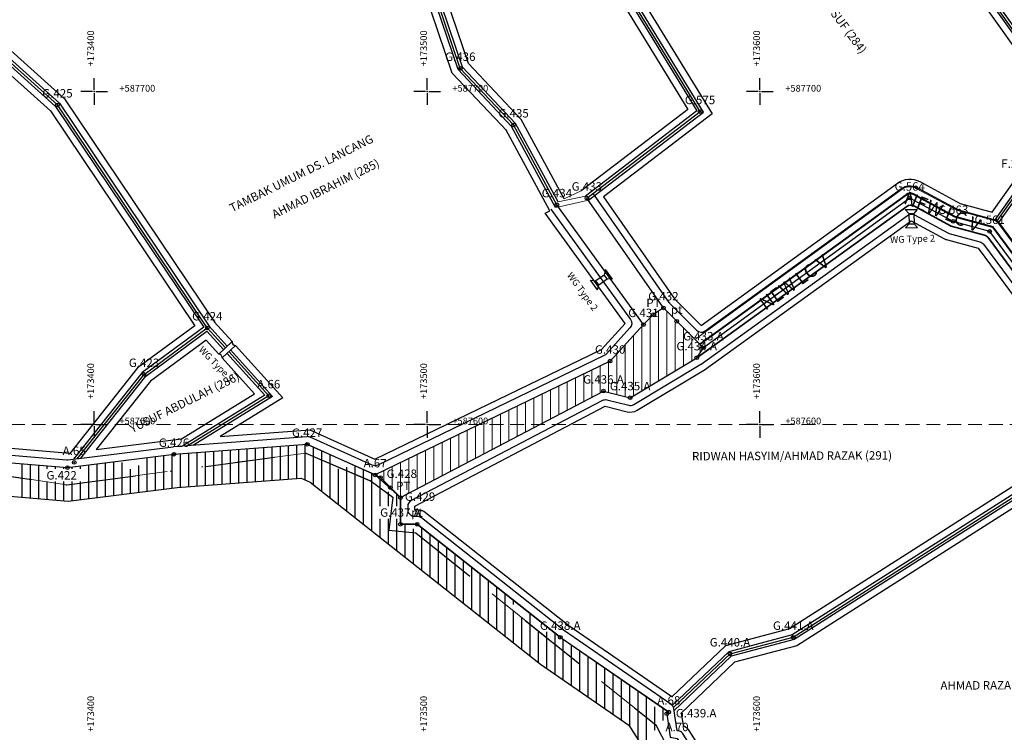
# Model space of a CAD drawing. Units: inches. Extents: x 34 to 16714, y -736 to 5208.
# Drawn here: x 15263 to 15334, y 3479 to 3530 of the extents above; entities that cross this region are included whole.
import ezdxf
from ezdxf.enums import TextEntityAlignment as Align

# ---------------------------------------------------------------- set-up
doc = ezdxf.new("R2010")
doc.units = ezdxf.units.IN
doc.header["$MEASUREMENT"] = 0
doc.linetypes.add('DASHDOT', pattern=[1, 0.5, -0.25, 0, -0.25])
doc.linetypes.add('DASHEDX2', pattern=[1.5, 1, -0.5])
for name, color, linetype in [('BATAS DESA', 6, 'Continuous'), ('BULAT1', 7, 'Continuous'), ('Double', 144, 'Continuous'), ('Grid', 7, 'Continuous'), ('Nama 1', 7, 'Continuous'), ('PATOK1', 7, 'Continuous'), ('tambak', 7, 'Continuous'), ('Tanggul', 7, 'Continuous')]:
    doc.layers.add(name, color=color, linetype=linetype)
doc.layers.add('Sal_existing', color=1, linetype='Continuous', lineweight=15)
doc.styles.add('L100', font='simplex.shx', dxfattribs={"height": 0.254})
doc.styles.add('L80', font='simplex.shx', dxfattribs={"height": 0.203})
doc.styles.get("Standard").update_dxf_attribs({"font": 'simplex.shx'})

msp = doc.modelspace()

# ---------------------------------------------------------------- linework, layer by layer
at = {"layer": 'BATAS DESA', "color": 6}
for p, q in [((15327.222, 3516.608), (15328.085, 3516.628)), ((15327.222, 3516.608), (15327.482, 3516.324)), ((15327.48, 3516.324), (15327.497, 3515.583)), ((15327.482, 3516.324), (15327.838, 3516.333)), ((15328.085, 3516.628), (15327.838, 3516.333)), ((15327.84, 3516.333), (15327.857, 3515.589)), ((15327.253, 3515.288), (15327.499, 3515.583)), ((15327.499, 3515.583), (15327.857, 3515.589)), ((15328.115, 3515.308), (15327.855, 3515.591)), ((15327.253, 3515.288), (15328.115, 3515.308)), ((15304.927, 3511.485), (15305.532, 3511.916)), ((15305.62, 3512.288), (15305.531, 3511.914)), ((15305.738, 3511.624), (15305.532, 3511.916)), ((15306.121, 3511.586), (15305.62, 3512.288)), ((15304.545, 3511.521), (15304.928, 3511.483)), ((15305.046, 3510.819), (15304.545, 3511.521)), ((15305.135, 3511.193), (15304.928, 3511.483)), ((15305.136, 3511.192), (15305.739, 3511.622)), ((15306.121, 3511.586), (15305.738, 3511.624)), ((15305.046, 3510.819), (15305.135, 3511.193))]:
    msp.add_line(p, q, dxfattribs=at)
at = {"layer": 'BATAS DESA', "linetype": 'DASHDOT', "ltscale": 10}
msp.add_lwpolyline([(15259.294, 3497.878), (15266.789, 3496.755), (15284.021, 3499.045), (15288.642, 3497.061), (15290.28, 3495.871), (15290.008, 3493.493), (15291.942, 3493.29), (15309.237, 3479.452), (15310.047, 3477.904), (15310.82, 3476.696), (15320.765, 3462.087), (15325.718, 3450.074), (15332.269, 3435.399), (15340.466, 3432.191)], dxfattribs=at)
at = {"layer": 'BATAS DESA', "linetype": 'DASHDOT', "lineweight": 5, "ltscale": 10}
msp.add_lwpolyline([(15340.466, 3432.191), (15332.269, 3435.399), (15325.718, 3450.074), (15320.765, 3462.087), (15310.82, 3476.696), (15310.047, 3477.904), (15309.237, 3479.452), (15291.942, 3493.29), (15290.008, 3493.493), (15290.28, 3495.871), (15288.642, 3497.061), (15284.021, 3499.045), (15266.789, 3496.755), (15259.294, 3497.878)], dxfattribs=at)
at = {"layer": 'BULAT1', "color": 4, "ltscale": 10}
msp.add_lwpolyline([(15304.725, 3517.755), (15310.193, 3509.91, 0.044206), (15310.247, 3509.845), (15311.143, 3508.949), (15312.182, 3507.91, 0.368783), (15312.803, 3507.861), (15326.956, 3518.133, -0.288036), (15328.051, 3518.206), (15330.965, 3516.637, 0.056984), (15331.066, 3516.597), (15333.697, 3515.879, -0.168579), (15333.957, 3515.702), (15336.934, 3511.673, 0.281997)], format="xyb", dxfattribs=at)
at = {"layer": 'BULAT1', "color": 1, "ltscale": 10}
for centre in [(15295.152, 3526.799), (15266.112, 3524.159), (15312.432, 3523.679), (15298.992, 3522.719), (15302.112, 3516.959), (15304.272, 3517.439), (15327.552, 3517.439), (15330.672, 3515.759), (15333.312, 3515.039), (15309.072, 3509.039), (15309.792, 3509.519), (15308.352, 3508.319), (15310.752, 3508.559), (15276.912, 3508.079), (15312.672, 3506.639), (15305.952, 3505.679), (15312.192, 3505.919), (15272.352, 3504.719), (15305.472, 3503.519), (15281.345, 3503.179, 0.227), (15307.392, 3503.039), (15284.112, 3499.679), (15267.316, 3498.37, 0.262), (15274.512, 3498.959), (15266.832, 3497.999), (15289.01, 3497.477, 0.24), (15289.392, 3497.279), (15290.112, 3496.559), (15290.832, 3495.839), (15290.832, 3493.919), (15292.032, 3493.919), (15302.352, 3485.759), (15319.152, 3485.759), (15314.592, 3484.559), (15310.032, 3480.239), (15310.179, 3480.365, 0.192)]:
    msp.add_circle(centre, 0.132, dxfattribs=at)
for p in [(15295.152, 3526.799), (15266.112, 3524.159), (15312.432, 3523.679), (15298.992, 3522.719), (15302.112, 3516.959), (15304.272, 3517.439), (15327.552, 3517.439), (15330.672, 3515.759), (15333.312, 3515.039), (15309.792, 3509.519), (15309.072, 3509.039), (15310.752, 3508.559), (15276.912, 3508.079), (15308.352, 3508.319), (15312.672, 3506.639), (15305.952, 3505.679), (15312.192, 3505.919), (15272.352, 3504.719), (15305.472, 3503.519), (15281.345, 3503.179, 0.227), (15307.392, 3503.039), (15284.112, 3499.679), (15274.512, 3498.959), (15266.832, 3497.999), (15267.316, 3498.37, 0.262), (15289.01, 3497.477, 0.24), (15289.392, 3497.279), (15290.112, 3496.559), (15290.832, 3495.839), (15290.832, 3493.919), (15292.032, 3493.919), (15302.352, 3485.759), (15319.152, 3485.759), (15314.592, 3484.559), (15310.032, 3480.239), (15310.179, 3480.365, 0.192)]:
    msp.add_point(p, dxfattribs=at)
at = {"layer": 'Double', "color": 6}
for p, q in [((15277.736, 3506.185), (15278.702, 3507.085)), ((15278.943, 3506.818), (15277.978, 3505.918))]:
    msp.add_line(p, q, dxfattribs=at)
at = {"layer": 'Double', "color": 144}
for points in [[(15333.979, 3515.668), (15338.793, 3522.451), (15337.314, 3526.643), (15324.844, 3544.148), (15324.386, 3547.358), (15332.836, 3553.636), (15326.916, 3562.696)], [(15302.202, 3517.163), (15302.206, 3517.164), (15299.139, 3522.825), (15295.31, 3526.894), (15289.831, 3543.083), (15288.566, 3537.013), (15284.43, 3541.379), (15284.309, 3541.379), (15284.527, 3543.774), (15290.737, 3552.386), (15291.428, 3551.867), (15294.407, 3548.392), (15296.589, 3550.088), (15300.519, 3546.852), (15303.413, 3538.651), (15305.115, 3538.165), (15305.815, 3536.997)], [(15302.28, 3516.812), (15302.019, 3516.754), (15298.845, 3522.613), (15294.994, 3526.704), (15289.914, 3541.715), (15288.778, 3536.265), (15284.275, 3541.019), (15284.147, 3541.019), (15280.594, 3539.598), (15275.988, 3536.688), (15273.456, 3537.195), (15267.679, 3543.934), (15264.936, 3545.306), (15262.011, 3542.93)], [(15304.382, 3517.296), (15312.671, 3523.635), (15308.092, 3531.105), (15308.965, 3532.197), (15313.613, 3536.6), (15312.167, 3539.493), (15314.925, 3542.71), (15316.449, 3542.928), (15319.374, 3540.003), (15324.631, 3543.827), (15336.991, 3526.475), (15338.391, 3522.507), (15333.689, 3515.881)], [(15306.001, 3536.689), (15308.614, 3532.334), (15307.653, 3531.133), (15312.194, 3523.723), (15304.163, 3517.582)], [(15260.474, 3528.991), (15265.975, 3524.04), (15276.667, 3508.122), (15272.226, 3504.85), (15267.278, 3498.611)], [(15260.707, 3529.266), (15266.249, 3524.278), (15277.054, 3508.19), (15278.351, 3506.758)], [(15267.788, 3498.675), (15272.478, 3504.588), (15276.888, 3507.838), (15278.087, 3506.512)], [(15278.329, 3506.245), (15281.067, 3503.219), (15275.143, 3499.56)], [(15278.592, 3506.491), (15281.624, 3503.14), (15275.922, 3499.618)], [(15340.408, 3499.52), (15319.079, 3485.926), (15314.502, 3484.721), (15310.425, 3480.847)], [(15340.568, 3499.195), (15319.225, 3485.592), (15314.683, 3484.397), (15310.533, 3480.453)]]:
    msp.add_lwpolyline(points, dxfattribs=at)
at = {"layer": 'Double', "color": 6}
for points in [[(15302.628, 3517.393), (15299.532, 3523.109), (15295.731, 3527.147), (15289.72, 3544.906), (15288.284, 3538.009), (15284.818, 3541.668), (15284.993, 3543.599), (15290.882, 3551.767), (15294.341, 3547.732), (15296.581, 3549.474), (15300.111, 3546.566), (15303.043, 3538.258), (15304.8, 3537.756), (15305.407, 3536.746)], [(15305.592, 3536.437), (15308.03, 3532.373), (15307.067, 3531.169), (15311.558, 3523.842), (15303.871, 3517.963)], [(15261.018, 3529.632), (15266.615, 3524.595), (15277.453, 3508.458)], [(15301.597, 3516.525), (15298.423, 3522.384)], [(15278.943, 3506.818), (15282.367, 3503.034), (15277.849, 3500.244), (15284.297, 3500.728), (15288.994, 3498.615), (15305.323, 3506.521), (15307.025, 3508.394), (15301.276, 3516.355), (15301.595, 3516.528)], [(15277.41, 3508.512), (15278.702, 3507.085)]]:
    msp.add_lwpolyline(points, dxfattribs=at)
for points in [[(15298.496, 3522.284), (15294.573, 3526.451), (15290.024, 3539.892), (15289.061, 3535.269), (15284.115, 3540.489), (15280.814, 3539.169), (15276.082, 3536.18), (15273.199, 3536.757), (15267.378, 3543.548), (15264.998, 3544.738), (15262.171, 3542.441, -0.139708), (15262.049, 3541.929), (15259.332, 3537.094)], [(15260.163, 3528.625), (15265.61, 3523.723), (15276.012, 3508.236), (15271.89, 3505.198), (15266.991, 3499.021), (15258.214, 3499.753, 0.381132), (15257.193, 3498.984), (15256.865, 3497.345), (15249.613, 3497.296), (15246.457, 3500.861)], [(15339.814, 3499.71), (15318.885, 3486.371), (15314.26, 3485.154), (15310.388, 3481.474), (15302.966, 3486.59), (15292.653, 3494.744, 0.168838), (15292.057, 3494.951), (15291.864, 3494.951), (15291.864, 3495.215), (15305.603, 3502.422), (15307.171, 3502.031, 0.198912), (15307.898, 3502.139), (15312.761, 3505.056), (15327.661, 3515.799), (15330.056, 3514.51, 0.056984), (15330.258, 3514.429), (15332.48, 3513.823), (15336.098, 3508.929), (15339.814, 3499.71)], [(15340.455, 3498.554), (15319.42, 3485.147), (15314.924, 3483.964), (15311.067, 3480.298), (15311.205, 3479.393, -0.14879), (15311.63, 3479.029), (15320.512, 3465.077), (15327.289, 3467.407), (15335.861, 3471.93), (15352.743, 3482.63), (15340.455, 3498.554)]]:
    msp.add_lwpolyline(points, format="xyb", dxfattribs=at)
msp.add_lwpolyline([(15311.482, 3509.289), (15312.521, 3508.249), (15326.674, 3518.521, -0.288036), (15328.279, 3518.629), (15331.192, 3517.06), (15333.492, 3516.433), (15337.856, 3522.582), (15336.561, 3526.252), (15324.521, 3543.153), (15319.324, 3539.374), (15316.279, 3542.419), (15315.172, 3542.261), (15312.739, 3539.422), (15314.201, 3536.496), (15309.319, 3531.871), (15308.677, 3531.069), (15313.306, 3523.516), (15305.471, 3517.525), (15310.587, 3510.184)], format="xyb", close=True, dxfattribs=at)
for centre, radius, start, end in [((15278.949, 3507.066), 0.248, 175.51277, 268.59919), ((15277.716, 3505.924), 0.262, 358.61556, 85.54697)]:
    msp.add_arc(centre, radius, start, end, dxfattribs=at)
at = {"layer": 'Grid', "color": 3, "linetype": 'DASHDOT', "lineweight": 30, "ltscale": 10}
for points in [[(15268.752, 3525.239), (15268.752, 3526.079)], [(15292.752, 3525.239), (15292.752, 3526.079)], [(15316.752, 3525.239), (15316.752, 3526.079)], [(15268.632, 3525.119), (15267.792, 3525.119)], [(15268.752, 3524.999), (15268.752, 3524.159)], [(15268.872, 3525.119), (15269.712, 3525.119)], [(15292.632, 3525.119), (15291.792, 3525.119)], [(15292.752, 3524.999), (15292.752, 3524.159)], [(15292.872, 3525.119), (15293.712, 3525.119)], [(15316.632, 3525.119), (15315.792, 3525.119)], [(15316.752, 3524.999), (15316.752, 3524.159)], [(15316.872, 3525.119), (15317.712, 3525.119)], [(15268.752, 3501.239), (15268.752, 3502.079)], [(15292.752, 3501.239), (15292.752, 3502.079)], [(15316.752, 3501.239), (15316.752, 3502.079)], [(15268.632, 3501.119), (15267.792, 3501.119)], [(15268.752, 3500.999), (15268.752, 3500.159)], [(15268.872, 3501.119), (15269.712, 3501.119)], [(15292.632, 3501.119), (15291.792, 3501.119)], [(15292.752, 3500.999), (15292.752, 3500.159)], [(15292.872, 3501.119), (15293.712, 3501.119)], [(15316.632, 3501.119), (15315.792, 3501.119)], [(15316.752, 3500.999), (15316.752, 3500.159)], [(15316.872, 3501.119), (15317.712, 3501.119)]]:
    msp.add_lwpolyline(points, dxfattribs=at)
at = {"layer": 'Grid', "color": 0, "linetype": 'DASHEDX2', "lineweight": 5}
msp.add_lwpolyline([(14980.752, 3501.119), (15940.752, 3501.119)], dxfattribs=at)
at = {"layer": 'Grid', "color": 3, "linetype": 'DASHDOT', "lineweight": 30, "ltscale": 10}
for p in [(15268.752, 3525.119), (15292.752, 3525.119), (15316.752, 3525.119), (15268.752, 3501.119), (15292.752, 3501.119), (15316.752, 3501.119)]:
    msp.add_point(p, dxfattribs=at)
at = {"layer": 'Sal_existing', "color": 144}
for p, q in [((15302.206, 3517.164), (15304.163, 3517.582)), ((15302.28, 3516.812), (15304.382, 3517.296))]:
    msp.add_line(p, q, dxfattribs=at)
at = {"layer": 'Sal_existing', "color": 6}
msp.add_line((15302.628, 3517.393), (15303.871, 3517.963), dxfattribs=at)
at = {"layer": 'Sal_existing', "color": 4}
for p, q in [((15326.998, 3518.075), (15312.133, 3507.285)), ((15330.986, 3516.544), (15328.017, 3518.143)), ((15337.419, 3510.897), (15333.864, 3515.706))]:
    msp.add_line(p, q, dxfattribs=at)
at = {"layer": 'Sal_existing', "color": 2, "lineweight": 40}
for p, q in [((15327.28, 3517.686), (15312.415, 3506.897)), ((15330.807, 3516.096), (15327.789, 3517.72)), ((15333.528, 3515.353), (15330.807, 3516.096)), ((15337.033, 3510.611), (15333.528, 3515.353))]:
    msp.add_line(p, q, dxfattribs=at)
at = {"layer": 'Sal_existing', "color": 4, "lineweight": 0}
msp.add_line((15333.734, 3515.795), (15330.986, 3516.544), dxfattribs=at)
at = {"layer": 'Sal_existing', "color": 1, "lineweight": 30, "ltscale": 10}
msp.add_lwpolyline([(15309.792, 3509.519), (15304.272, 3517.439), (15312.432, 3523.679), (15307.872, 3531.119), (15308.832, 3532.319), (15306.154, 3536.783)], dxfattribs=at)
at = {"layer": 'Sal_existing', "color": 0}
msp.add_lwpolyline([(15305.952, 3505.679), (15308.352, 3508.319), (15309.072, 3509.039), (15309.792, 3509.519), (15310.752, 3508.559), (15312.672, 3506.639), (15312.192, 3505.919), (15307.392, 3503.039), (15305.472, 3503.519), (15290.832, 3495.839), (15289.01, 3497.477)], close=True, dxfattribs=at)
at = {"layer": 'Sal_existing', "color": 3, "lineweight": 5}
for points in [[(15309.443, 3504.269), (15309.443, 3509.286)], [(15310.043, 3504.629), (15310.043, 3509.268)], [(15308.843, 3503.909), (15308.843, 3508.81)], [(15310.643, 3504.989), (15310.643, 3508.668)], [(15308.243, 3503.549), (15308.243, 3508.199)], [(15311.243, 3505.349), (15311.243, 3508.068)], [(15307.643, 3503.189), (15307.643, 3507.539)], [(15311.843, 3505.709), (15311.843, 3507.468)], [(15307.043, 3503.126), (15307.043, 3506.879)], [(15312.443, 3506.295), (15312.443, 3506.868)], [(15305.843, 3503.426), (15305.843, 3505.626)], [(15306.443, 3503.276), (15306.443, 3506.219)], [(15304.643, 3503.084), (15304.643, 3505.045)], [(15305.243, 3503.399), (15305.243, 3505.336)], [(15302.843, 3502.14), (15302.843, 3504.174)], [(15303.443, 3502.454), (15303.443, 3504.464)], [(15304.043, 3502.769), (15304.043, 3504.755)], [(15301.643, 3501.51), (15301.643, 3503.593)], [(15302.243, 3501.825), (15302.243, 3503.883)], [(15299.843, 3500.566), (15299.843, 3502.721)], [(15300.443, 3500.881), (15300.443, 3503.012)], [(15301.043, 3501.195), (15301.043, 3503.302)], [(15298.643, 3499.936), (15298.643, 3502.14)], [(15299.243, 3500.251), (15299.243, 3502.431)], [(15296.843, 3498.992), (15296.843, 3501.269)], [(15297.443, 3499.307), (15297.443, 3501.559)], [(15298.043, 3499.622), (15298.043, 3501.85)], [(15295.643, 3498.363), (15295.643, 3500.688)], [(15296.243, 3498.677), (15296.243, 3500.978)], [(15294.443, 3497.733), (15294.443, 3500.107)], [(15295.043, 3498.048), (15295.043, 3500.397)], [(15292.643, 3496.789), (15292.643, 3499.236)], [(15293.243, 3497.104), (15293.243, 3499.526)], [(15293.843, 3497.418), (15293.843, 3499.816)], [(15291.443, 3496.159), (15291.443, 3498.655)], [(15292.043, 3496.474), (15292.043, 3498.945)], [(15289.643, 3496.908), (15289.643, 3497.783)], [(15290.243, 3496.368), (15290.243, 3498.074)], [(15290.843, 3495.845), (15290.843, 3498.364)], [(15289.043, 3497.447), (15289.043, 3497.493)]]:
    msp.add_lwpolyline(points, dxfattribs=at)
at = {"layer": 'Sal_existing', "color": 1, "lineweight": -3, "ltscale": 10}
for points in [[(15305.952, 3505.679), (15308.352, 3508.319)], [(15257.712, 3496.319), (15258.192, 3498.719), (15266.832, 3497.999), (15274.512, 3498.959), (15284.112, 3499.679)], [(15289.392, 3497.279), (15290.112, 3496.559), (15290.832, 3495.839)], [(15310.032, 3480.239), (15310.272, 3478.559)]]:
    msp.add_lwpolyline(points, dxfattribs=at)
at = {"layer": 'Sal_existing', "color": 1, "lineweight": -3, "ltscale": 10, "extrusion": (0.435753, -0.900066, 0), "elevation": 3514.275}
msp.add_lwpolyline([(15303.981, 0), (15285.157, 0.24)], dxfattribs=at)
at = {"layer": 'Sal_existing', "color": 1, "lineweight": 30}
msp.add_lwpolyline([(15258.192, 3498.719), (15266.832, 3497.999), (15274.512, 3498.959), (15284.112, 3499.679), (15289.01, 3497.477), (15289.392, 3497.279), (15290.112, 3496.559), (15290.832, 3495.839), (15290.832, 3493.919), (15292.032, 3493.919), (15302.352, 3485.759), (15310.179, 3480.365), (15310.032, 3480.239), (15310.289, 3478.555), (15310.775, 3478.45), (15319.872, 3464.159), (15321.432, 3462.81), (15325.152, 3455.999), (15326.592, 3451.439), (15331.872, 3438.239), (15332.35, 3437.086), (15333.552, 3436.319), (15334.752, 3437.279)], dxfattribs=at)
at = {"layer": 'Sal_existing', "color": 1, "lineweight": -3, "ltscale": 10, "extrusion": (-0.410153, -0.912017, 0), "elevation": -9460.588}
msp.add_lwpolyline([(12509.334, 0.24), (12503.964, 0)], dxfattribs=at)
at = {"layer": 'Sal_existing', "color": 1, "lineweight": -3, "ltscale": 10, "extrusion": (0.458771, 0.888555, 0), "elevation": 10121.849}
msp.add_lwpolyline([(-11980.582, 0.24), (-11981.012, 0)], dxfattribs=at)
at = {"layer": 'Sal_existing', "color": 1, "lineweight": -3, "ltscale": 10, "extrusion": (-0.567459, -0.823402, 0), "elevation": -11553.632}
msp.add_lwpolyline([(10631.468, 0.192), (10621.963, 0)], dxfattribs=at)
at = {"layer": 'Sal_existing', "color": 4}
for centre, radius, start, end in [((15327.562, 3517.298), 0.96, 61.69924, 125.97239), ((15333.671, 3515.563), 0.24, 36.46923, 74.74488)]:
    msp.add_arc(centre, radius, start, end, dxfattribs=at)
at = {"layer": 'Sal_existing', "color": 2, "lineweight": 40}
msp.add_arc((15327.562, 3517.298), 0.48, 61.69924, 125.97239, dxfattribs=at)
at = {"layer": 'tambak', "lineweight": -3, "ltscale": 10, "extrusion": (0.741531, 0.670919, 0)}
for p, q in [((15276.912, 3508.079), (15278.219, 3506.635, 0.067)), ((15278.46, 3506.368, 0.079), (15281.345, 3503.179, 0.227))]:
    msp.add_line(p, q, dxfattribs=at)
at = {"layer": 'tambak', "color": 2, "lineweight": 35, "ltscale": 10}
msp.add_lwpolyline([(15367.762, 3553.356), (15363.382, 3550.335, -0.432886), (15362.698, 3550.483), (15361.795, 3551.988, 0.439729), (15361.102, 3552.13), (15355.082, 3547.771, 0.142744), (15354.917, 3547.559), (15350.465, 3536.311), (15349.777, 3530.121, 0.141639), (15349.822, 3529.858), (15353.753, 3521.764, -0.355302), (15353.615, 3521.174), (15340.036, 3510.692, -0.123685), (15339.822, 3510.599), (15338.729, 3510.417, 0.184788), (15338.433, 3510.243), (15337.771, 3509.416, -0.492446), (15337.01, 3509.431), (15333.196, 3514.591, 0.168579), (15332.936, 3514.768), (15330.538, 3515.423), (15327.846, 3516.872, 0.288036), (15327.337, 3516.838), (15312.192, 3505.919)], format="xyb", dxfattribs=at)
at = {"layer": 'tambak', "lineweight": -3, "ltscale": 10}
for points in [[(15333.855, 3515.803), (15338.592, 3522.479), (15337.152, 3526.559), (15324.672, 3544.079), (15319.392, 3540.239), (15316.512, 3543.119)], [(15302.352, 3485.759), (15292.032, 3493.919), (15290.832, 3493.919), (15290.832, 3495.839), (15305.472, 3503.519), (15307.392, 3503.039), (15312.192, 3505.919), (15312.672, 3506.639), (15310.752, 3508.559), (15309.792, 3509.519), (15309.072, 3509.039), (15308.352, 3508.319), (15302.112, 3516.959), (15298.992, 3522.719), (15295.152, 3526.799), (15289.872, 3542.399), (15288.672, 3536.639), (15284.352, 3541.199), (15284.112, 3541.199)], [(15272.352, 3504.719), (15276.912, 3508.079), (15266.112, 3524.159), (15260.591, 3529.128)], [(15333.552, 3436.319), (15334.752, 3437.279), (15336.432, 3441.599), (15340.992, 3447.359), (15341.472, 3447.359), (15348.912, 3451.439), (15352.032, 3453.359), (15365.952, 3462.959), (15365.712, 3464.159), (15363.252, 3472.225), (15354.912, 3481.679), (15340.992, 3499.679), (15337.632, 3508.319), (15337.392, 3509.519), (15333.312, 3515.039), (15330.672, 3515.759), (15327.552, 3517.439), (15312.672, 3506.639)], [(15314.592, 3484.559), (15319.152, 3485.759), (15340.477, 3499.35)]]:
    msp.add_lwpolyline(points, dxfattribs=at)
at = {"layer": 'tambak', "lineweight": -3, "ltscale": 10, "extrusion": (-0.783474, 0.621425, 0), "elevation": -9787.569}
msp.add_lwpolyline([(-12228.719, 0.25), (-12236.474, 0)], dxfattribs=at)
at = {"layer": 'tambak', "lineweight": -3, "ltscale": 10, "extrusion": (0.525492, -0.850798, 0), "elevation": 5049.729}
msp.add_lwpolyline([(14842.238, 0.227), (14835.405, 0.034)], dxfattribs=at)
at = {"layer": 'tambak', "color": 92}
for points in [[(15276.777, 3496.722), (15276.777, 3498.082), (15276.777, 3499.129)], [(15277.377, 3496.767), (15277.377, 3498.162), (15277.377, 3499.174)], [(15277.977, 3496.812), (15277.977, 3498.241), (15277.977, 3499.219)], [(15278.577, 3496.857), (15278.577, 3498.321), (15278.577, 3499.264)], [(15279.177, 3496.902), (15279.177, 3498.401), (15279.177, 3499.309)], [(15279.777, 3496.947), (15279.777, 3498.481), (15279.777, 3499.354)], [(15280.377, 3496.992), (15280.377, 3498.56), (15280.377, 3499.399)], [(15280.977, 3497.037), (15280.977, 3498.64), (15280.977, 3499.444)], [(15281.577, 3497.082), (15281.577, 3498.72), (15281.577, 3499.489)], [(15282.177, 3497.127), (15282.177, 3498.799), (15282.177, 3499.534)], [(15282.777, 3497.172), (15282.777, 3498.879), (15282.777, 3499.579)], [(15283.377, 3497.217), (15283.377, 3498.959), (15283.377, 3499.624)], [(15283.977, 3497.108), (15283.977, 3499.039), (15283.977, 3499.669)], [(15284.577, 3496.754), (15284.577, 3498.806), (15284.577, 3499.47)], [(15285.177, 3496.28), (15285.177, 3498.549), (15285.177, 3499.2)], [(15272.577, 3496.298), (15272.577, 3497.524), (15272.577, 3498.717)], [(15273.177, 3496.373), (15273.177, 3497.604), (15273.177, 3498.792)], [(15273.777, 3496.448), (15273.777, 3497.683), (15273.777, 3498.867)], [(15274.377, 3496.523), (15274.377, 3497.763), (15274.377, 3498.942)], [(15274.977, 3496.587), (15274.977, 3497.843), (15274.977, 3498.994)], [(15275.577, 3496.632), (15275.577, 3497.922), (15275.577, 3499.039)], [(15276.177, 3496.677), (15276.177, 3498.002), (15276.177, 3499.084)], [(15285.777, 3495.806), (15285.777, 3498.291), (15285.777, 3498.93)], [(15263.577, 3495.862), (15263.577, 3497.236), (15263.577, 3498.27)], [(15264.177, 3495.812), (15264.177, 3497.146), (15264.177, 3498.22)], [(15264.777, 3495.762), (15264.777, 3497.056), (15264.777, 3498.17)], [(15265.377, 3497.902), (15265.377, 3498.12)], [(15265.977, 3497.902), (15265.977, 3498.07)], [(15266.577, 3497.902), (15266.577, 3498.02)], [(15267.177, 3497.902), (15267.177, 3498.042)], [(15267.777, 3497.902), (15267.777, 3498.117)], [(15268.377, 3495.773), (15268.377, 3496.966), (15268.377, 3498.192)], [(15268.977, 3495.848), (15268.977, 3497.045), (15268.977, 3498.267)], [(15269.577, 3495.923), (15269.577, 3497.125), (15269.577, 3498.342)], [(15270.177, 3495.998), (15270.177, 3497.205), (15270.177, 3498.417)], [(15270.777, 3496.073), (15270.777, 3497.285), (15270.777, 3498.368)], [(15271.377, 3496.148), (15271.377, 3497.364), (15271.377, 3497.882)], [(15271.977, 3496.223), (15271.977, 3497.444), (15271.977, 3498.161)], [(15286.377, 3495.331), (15286.377, 3497.903)], [(15286.977, 3494.857), (15286.977, 3497.776), (15286.977, 3498.04)], [(15287.577, 3494.382), (15287.577, 3497.518), (15287.577, 3498.121)], [(15288.177, 3493.908), (15288.177, 3497.261), (15288.177, 3497.851)], [(15288.777, 3493.433), (15288.777, 3496.963), (15288.777, 3497.581)], [(15289.377, 3495.216), (15289.377, 3496.527), (15289.377, 3497.147)], [(15265.377, 3495.712), (15265.377, 3496.966), (15265.377, 3496.988)], [(15265.977, 3495.662), (15265.977, 3496.876), (15265.977, 3496.988)], [(15266.577, 3495.612), (15266.577, 3496.787), (15266.577, 3496.988)], [(15267.177, 3495.623), (15267.177, 3496.806), (15267.177, 3496.988)], [(15267.777, 3495.698), (15267.777, 3496.886), (15267.777, 3496.988)], [(15289.977, 3495.216), (15289.977, 3496.091), (15289.977, 3496.259)], [(15290.577, 3495.216), (15290.577, 3496.068)], [(15289.377, 3492.959), (15289.377, 3494.302)], [(15289.977, 3492.485), (15289.977, 3494.302)], [(15290.577, 3492.01), (15290.577, 3493.433), (15290.577, 3494.302)], [(15291.177, 3491.536), (15291.177, 3493.37), (15291.177, 3493.919)], [(15291.777, 3491.061), (15291.777, 3493.307), (15291.777, 3493.578)], [(15292.377, 3490.587), (15292.377, 3492.942), (15292.377, 3493.647)], [(15292.977, 3490.113), (15292.977, 3492.462), (15292.977, 3493.172)], [(15293.577, 3489.638), (15293.577, 3491.982), (15293.577, 3492.698)], [(15294.177, 3489.164), (15294.177, 3491.502), (15294.177, 3492.223)], [(15294.777, 3488.689), (15294.777, 3491.022), (15294.777, 3491.749)], [(15295.377, 3488.215), (15295.377, 3490.542), (15295.377, 3491.274)], [(15295.977, 3487.74), (15295.977, 3490.062), (15295.977, 3490.8)], [(15296.577, 3487.266), (15296.577, 3489.582), (15296.577, 3490.326)], [(15297.177, 3486.792), (15297.177, 3489.102), (15297.177, 3489.851)], [(15297.777, 3486.317), (15297.777, 3488.621), (15297.777, 3489.377)], [(15298.377, 3485.843), (15298.377, 3488.141), (15298.377, 3488.902)], [(15298.977, 3488.123), (15298.977, 3488.428)], [(15298.977, 3485.368), (15298.977, 3487.661)], [(15299.577, 3484.894), (15299.577, 3487.181), (15299.577, 3487.215)], [(15300.177, 3484.419), (15300.177, 3486.701), (15300.177, 3487.479)], [(15300.777, 3483.945), (15300.777, 3486.221)], [(15301.377, 3483.516), (15301.377, 3485.741), (15301.377, 3486.142)], [(15301.977, 3483.103), (15301.977, 3485.261), (15301.977, 3486.056)], [(15302.577, 3482.689), (15302.577, 3484.781), (15302.577, 3485.604)], [(15303.177, 3482.276), (15303.177, 3484.301), (15303.177, 3485.191)], [(15303.777, 3481.862), (15303.777, 3483.821), (15303.777, 3484.777)], [(15304.377, 3481.449), (15304.377, 3483.341), (15304.377, 3484.364)], [(15304.977, 3481.035), (15304.977, 3482.861), (15304.977, 3483.95)], [(15305.577, 3480.622), (15305.577, 3482.38), (15305.577, 3483.537)], [(15306.177, 3480.209), (15306.177, 3481.9), (15306.177, 3483.123)], [(15306.777, 3479.795), (15306.777, 3481.42), (15306.777, 3482.71)], [(15307.377, 3479.319), (15307.377, 3480.94), (15307.377, 3482.296)], [(15307.977, 3478.376), (15307.977, 3480.46), (15307.977, 3481.883)], [(15308.577, 3477.434), (15308.577, 3479.98), (15308.577, 3481.469)], [(15309.177, 3479.071), (15309.177, 3479.5), (15309.177, 3480.748)], [(15309.777, 3479.747), (15309.777, 3480.642)]]:
    msp.add_lwpolyline(points, dxfattribs=at)
at = {"layer": 'tambak', "color": 1}
msp.add_lwpolyline([(15260.126, 3496.15), (15266.882, 3495.587), (15274.751, 3496.57), (15283.684, 3497.24), (15284.33, 3496.95), (15300.926, 3483.828), (15307.306, 3479.431), (15318.037, 3462.573), (15319.534, 3461.279), (15322.934, 3455.054), (15324.331, 3450.631), (15329.649, 3437.334), (15330.422, 3435.469), (15333.71, 3433.372), (15341.95, 3426.794)], dxfattribs=at)
at = {"layer": 'tambak', "lineweight": -3, "ltscale": 10, "extrusion": (0.688882, -0.724873, 0), "elevation": 8024.084}
msp.add_lwpolyline([(13501.591, 0), (13495.968, 0.177)], dxfattribs=at)
at = {"layer": 'Tanggul', "color": 4}
for points in [[(15301.665, 3516.636), (15307.415, 3508.675, -0.354665), (15307.381, 3508.071), (15305.678, 3506.198, -0.095818), (15305.532, 3506.089), (15289.203, 3498.183, -0.221913), (15288.797, 3498.178), (15284.322, 3500.19, 0.125016), (15284.089, 3500.231), (15274.471, 3499.509)], [(15302.695, 3486.192), (15292.355, 3494.368, 0.168838), (15292.057, 3494.471), (15291.864, 3494.471, -0.414214), (15291.384, 3494.951), (15291.384, 3495.215, -0.278824), (15291.641, 3495.64), (15305.38, 3502.848, -0.184063), (15305.72, 3502.888), (15307.287, 3502.496, 0.198912), (15307.651, 3502.55), (15312.488, 3505.452, 0.021064), (15312.504, 3505.464), (15327.38, 3516.189, -0.287177), (15327.889, 3516.222), (15330.283, 3514.933, 0.056984), (15330.385, 3514.892), (15332.606, 3514.286, -0.168579), (15332.866, 3514.108), (15336.484, 3509.214, -0.063414)], [(15258.174, 3499.274), (15266.771, 3498.558, 0.051921), (15266.87, 3498.56), (15274.444, 3499.507)], [(15327.119, 3451.605), (15325.662, 3456.216), (15321.911, 3463.086, 0.089763), (15321.803, 3463.22), (15320.348, 3464.478, -0.0729), (15320.257, 3464.583), (15311.225, 3478.772, 0.200122), (15310.922, 3478.983), (15310.777, 3479.014), (15310.535, 3480.607, 0.206925), (15310.332, 3480.93), (15302.666, 3486.214)]]:
    msp.add_lwpolyline(points, format="xyb", dxfattribs=at)
at = {"layer": 'Tanggul', "color": 6}
msp.add_lwpolyline([(15277.736, 3506.185), (15276.823, 3507.194), (15272.815, 3504.24), (15268.894, 3499.297), (15275.049, 3500.066), (15280.324, 3503.324), (15277.977, 3505.918)], dxfattribs=at)

# ---------------------------------------------------------------- texts
at = {"layer": 'Grid', "color": 3, "linetype": 'DASHDOT', "lineweight": 30, "ltscale": 10, "style": 'L80'}
for s, p in [('+173400', (15268.752, 3528.239)), ('+173500', (15292.752, 3528.239)), ('+173600', (15316.752, 3528.239)), ('+173400', (15268.752, 3504.239)), ('+173500', (15292.752, 3504.239)), ('+173600', (15316.752, 3504.239)), ('+173400', (15268.752, 3480.239)), ('+173500', (15292.752, 3480.239)), ('+173600', (15316.752, 3480.239))]:
    msp.add_text(s, height=0.4872, rotation=90, dxfattribs=at).set_placement(p, align=Align.CENTER)
for s, p in [('+587700', (15271.872, 3525.119)), ('+587700', (15295.872, 3525.119)), ('+587700', (15319.872, 3525.119)), ('+587600', (15271.872, 3501.119)), ('+587600', (15295.872, 3501.119)), ('+587600', (15319.872, 3501.119))]:
    msp.add_text(s, height=0.4872, dxfattribs=at).set_placement(p, align=Align.CENTER)
at = {"layer": 'Nama 1', "ltscale": 10, "style": 'L100'}
for s, rotation, p in [('ALI YUSUF (284)', 306.65827, (15322.425, 3530.428)), ('TAMBAK UMUM DS. LANCANG', 26.44705, (15283.692, 3519.226)), ('AHMAD IBRAHIM (285)', 26.44705, (15285.442, 3518.122)), ('YUSUF ABDULAH (286)', 26.44705, (15275.274, 3502.701)), ('RIDWAN HASYIM/AHMAD RAZAK (291)', 0.24952, (15319.061, 3498.852)), ('AHMAD RAZAK (292)', 0.24952, (15333.643, 3482.299))]:
    msp.add_text(s, height=0.6096, rotation=rotation, dxfattribs=at).set_placement(p, align=Align.MIDDLE_CENTER)
at = {"layer": 'PATOK1', "color": 3, "ltscale": 10, "style": 'L100'}
for s, p in [('G.436', (15295.152, 3527.639)), ('G.425', (15266.112, 3524.999)), ('G.575', (15312.432, 3524.519)), ('G.435', (15298.992, 3523.559)), ('F.2', (15334.72, 3519.928)), ('G.433', (15304.272, 3518.279)), ('G.564', (15327.552, 3518.279)), ('G.434', (15302.112, 3517.799)), ('G.563', (15330.672, 3516.599)), ('G.561', (15333.312, 3515.879)), ('G.432', (15309.792, 3510.359)), ('PT', (15309.072, 3509.879)), ('G.424', (15276.912, 3508.919)), ('G.431', (15308.352, 3509.159)), ('pt', (15310.752, 3509.399)), ('G.433.A', (15312.672, 3507.479)), ('G.434.A', (15312.192, 3506.759)), ('G.430', (15305.952, 3506.519)), ('G.423', (15272.352, 3505.559)), ('A.66', (15281.345, 3504.019, 0.227)), ('G.436.A', (15305.472, 3504.359)), ('G.435.A', (15307.392, 3503.879)), ('G.427', (15284.112, 3500.519)), ('G.426', (15274.512, 3499.799)), ('A.65', (15267.316, 3499.21, 0.262)), ('A.67', (15289.01, 3498.317, 0.24)), ('G.422', (15266.412, 3497.445)), ('G.428', (15290.932, 3497.555)), ('PT', (15291.036, 3496.681)), ('G.429', (15292.251, 3495.907)), ('G.437.A', (15290.832, 3494.759)), ('pt', (15292.032, 3494.759)), ('G.438.A', (15302.352, 3486.599)), ('G.441.A', (15319.152, 3486.599)), ('G.440.A', (15314.592, 3485.399)), ('A.68', (15310.179, 3481.205, 0.192)), ('G.439.A', (15312.152, 3480.285)), ('A.70', (15310.775, 3479.29, 0.241))]:
    msp.add_text(s, height=0.6096, dxfattribs=at).set_placement(p, align=Align.MIDDLE_CENTER)
at = {"layer": 'tambak', "color": 3, "ltscale": 10, "style": 'L100'}
for s, rotation, p in [('WG Type 2', 2.02432, (15327.752, 3514.495)), ('WG Type 2', 306.13337, (15303.96, 3510.701)), ('WG Type 3', 314.30504, (15277.56, 3505.471))]:
    msp.add_text(s, height=0.4877, rotation=rotation, dxfattribs=at).set_placement(p, align=Align.MIDDLE_CENTER)
at = {"layer": 'tambak', "color": 151, "char_height": 0.96, "width": 9.01332, "attachment_point": 1}
for insert, rotation in [((15327.389, 3517.976), 338.43394), ((15316.591, 3510.086), 35.36097)]:
    msp.add_mtext('{\\fBook Antiqua|b1|i0|c0|p18;NEW LC V}', dxfattribs=dict(at, insert=insert, rotation=rotation))

doc.saveas('drawing.dxf')
